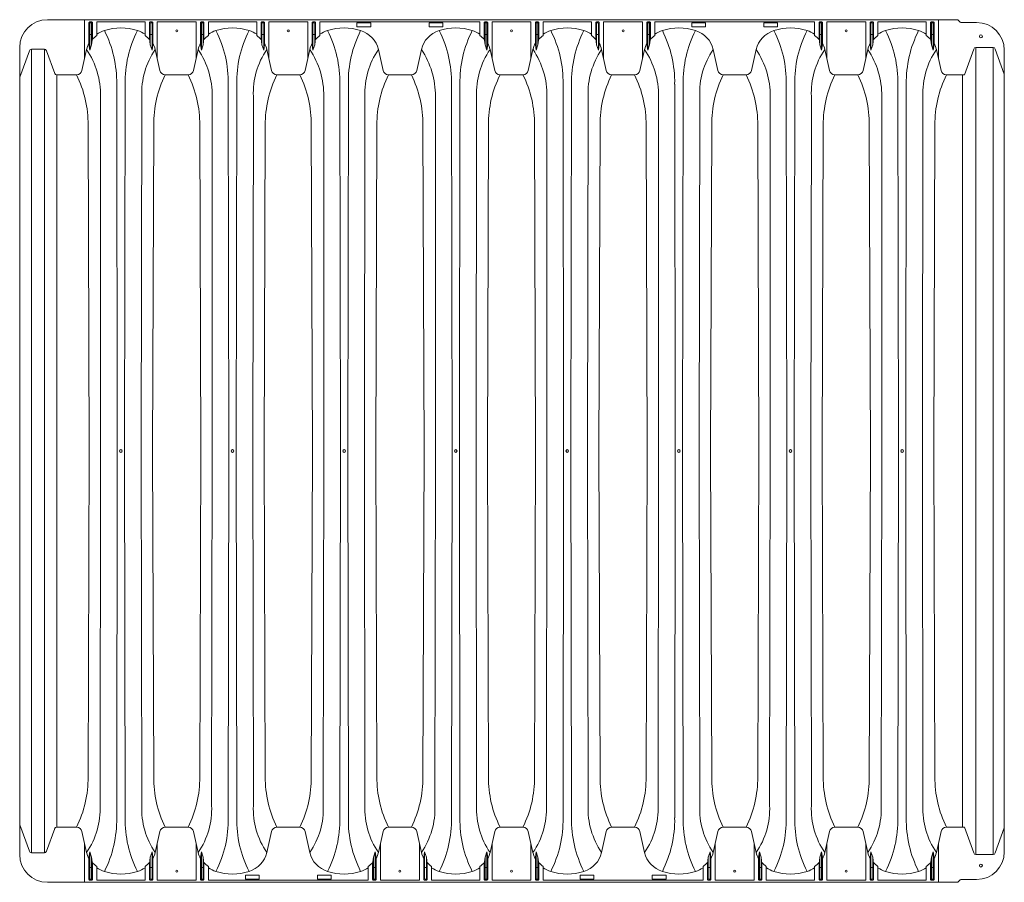
# Model space of a CAD drawing. Units: inches. Extents: x -764 to 657, y -1232 to 53.
# Drawn here: x -12 to 77, y -1151 to -1074 of the extents above; entities that cross this region are included whole.
import ezdxf

# ---------------------------------------------------------------- set-up
doc = ezdxf.new("R2010")
doc.units = ezdxf.units.IN
doc.header["$MEASUREMENT"] = 0
doc.layers.add('45in Chamber', color=7, linetype='Continuous')

msp = doc.modelspace()

# ---------------------------------------------------------------- linework, layer by layer
at = {"layer": '45in Chamber', "lineweight": 5}
for p, q in [((72.52, -1073.721), (-9.472, -1073.721)), ((-5.658, -1074.052), (-5.658, -1076.476)), ((-5.492, -1074.052), (-5.492, -1075.989)), ((0.422, -1073.926), (3.934, -1073.926)), ((4.398, -1074.052), (4.398, -1076.476)), ((4.564, -1074.052), (4.564, -1075.989)), ((10.478, -1073.926), (13.99, -1073.926)), ((14.455, -1074.052), (14.455, -1076.476)), ((14.62, -1074.052), (14.62, -1075.989)), ((30.591, -1073.926), (34.103, -1073.926)), ((34.567, -1074.052), (34.567, -1076.476)), ((34.733, -1074.052), (34.733, -1075.989)), ((40.647, -1073.926), (44.159, -1073.926)), ((44.623, -1074.052), (44.623, -1076.476)), ((44.789, -1074.052), (44.789, -1075.989)), ((59.665, -1073.926), (45.253, -1073.926)), ((65.366, -1073.926), (69.721, -1073.926)), ((-5.73, -1075.985), (-5.658, -1076.476)), ((-5.658, -1076.476), (-5.492, -1075.989)), ((-5.492, -1075.989), (-5.42, -1075.385)), ((-0.208, -1075.989), (-0.28, -1075.385)), ((-0.042, -1076.476), (-0.208, -1075.989)), ((0.03, -1075.985), (-0.042, -1076.476)), ((4.326, -1075.985), (4.398, -1076.476)), ((4.398, -1076.476), (4.564, -1075.989)), ((4.564, -1075.989), (4.636, -1075.385)), ((9.848, -1075.989), (9.776, -1075.385)), ((10.014, -1076.476), (9.848, -1075.989)), ((10.086, -1075.985), (10.014, -1076.476)), ((14.382, -1075.985), (14.455, -1076.476)), ((14.455, -1076.476), (14.62, -1075.989)), ((14.62, -1075.989), (14.692, -1075.385)), ((29.961, -1075.989), (29.889, -1075.385)), ((30.126, -1076.476), (29.961, -1075.989)), ((30.199, -1075.985), (30.126, -1076.476)), ((34.495, -1075.985), (34.567, -1076.476)), ((34.567, -1076.476), (34.733, -1075.989)), ((34.733, -1075.989), (34.805, -1075.385)), ((40.017, -1075.989), (39.945, -1075.385)), ((40.183, -1076.476), (40.017, -1075.989)), ((40.255, -1075.985), (40.183, -1076.476)), ((44.551, -1075.985), (44.623, -1076.476)), ((44.623, -1076.476), (44.789, -1075.989)), ((44.789, -1075.989), (44.861, -1075.385)), ((60.13, -1075.989), (60.057, -1075.385)), ((60.295, -1076.476), (60.13, -1075.989)), ((60.367, -1075.985), (60.295, -1076.476)), ((64.664, -1075.985), (64.736, -1076.476)), ((64.736, -1076.476), (64.901, -1075.989)), ((64.901, -1075.989), (64.974, -1075.385)), ((70.186, -1075.989), (70.114, -1075.385)), ((70.351, -1076.476), (70.186, -1075.989)), ((70.424, -1075.985), (70.351, -1076.476)), ((74.193, -1076.23), (75.745, -1076.23)), ((74.193, -1076.23), (74.193, -1148.973)), ((75.745, -1148.973), (75.745, -1076.23)), ((-11.972, -1078.902), (-11.103, -1076.52)), ((-10.915, -1076.384), (-9.751, -1076.384)), ((-10.915, -1148.818), (-10.915, -1076.384)), ((-9.751, -1076.384), (-9.751, -1148.818)), ((-8.82, -1078.559), (-9.564, -1076.52)), ((-5.942, -1076.415), (-6.365, -1078.29)), ((0.241, -1076.415), (0.664, -1078.29)), ((4.115, -1076.415), (3.691, -1078.29)), ((10.298, -1076.415), (10.721, -1078.29)), ((14.171, -1076.415), (13.748, -1078.29)), ((20.354, -1076.415), (20.777, -1078.29)), ((24.227, -1076.415), (23.804, -1078.29)), ((30.41, -1076.415), (30.833, -1078.29)), ((34.283, -1076.415), (33.86, -1078.29)), ((40.466, -1076.415), (40.889, -1078.29)), ((44.34, -1076.415), (43.916, -1078.29)), ((50.523, -1076.415), (50.946, -1078.29)), ((54.396, -1076.415), (53.973, -1078.29)), ((60.579, -1076.415), (61.002, -1078.29)), ((64.452, -1076.415), (64.029, -1078.29)), ((70.635, -1076.415), (71.058, -1078.29)), ((73.157, -1078.689), (74.005, -1076.365)), ((75.932, -1076.365), (76.755, -1078.618)), ((76.755, -1148.731), (76.755, -1076.471)), ((-6.846, -1078.689), (-8.632, -1078.689)), ((-8.632, -1146.513), (-8.632, -1078.689)), ((1.148, -1078.689), (3.21, -1078.689)), ((11.204, -1078.689), (13.266, -1078.689)), ((21.26, -1078.689), (23.321, -1078.689)), ((31.316, -1078.689), (33.379, -1078.689)), ((41.373, -1078.689), (43.435, -1078.689)), ((53.49, -1078.689), (51.427, -1078.689)), ((61.485, -1078.689), (63.546, -1078.689)), ((71.541, -1078.689), (73.157, -1078.689)), ((72.997, -1078.689), (72.997, -1146.514)), ((-3.232, -1079.529), (-3.182, -1112.601)), ((-2.518, -1112.601), (-2.469, -1079.529)), ((6.825, -1079.529), (6.874, -1112.601)), ((7.538, -1112.601), (7.588, -1079.529)), ((16.881, -1079.529), (16.93, -1112.601)), ((17.595, -1112.601), (17.644, -1079.529)), ((26.937, -1079.529), (26.986, -1112.601)), ((27.651, -1112.601), (27.7, -1079.529)), ((36.993, -1079.529), (37.043, -1112.601)), ((37.707, -1112.601), (37.756, -1079.529)), ((47.05, -1079.529), (47.099, -1112.601)), ((47.763, -1112.601), (47.813, -1079.529)), ((57.106, -1079.529), (57.155, -1112.601)), ((57.82, -1112.601), (57.869, -1079.529)), ((67.162, -1079.529), (67.211, -1112.601)), ((67.876, -1112.601), (67.925, -1079.529)), ((-4.682, -1112.601), (-4.682, -1080.635)), ((-0.969, -1080.635), (-1.018, -1112.601)), ((5.374, -1112.601), (5.374, -1080.635)), ((9.087, -1080.635), (9.038, -1112.601)), ((15.43, -1112.601), (15.43, -1080.635)), ((19.143, -1080.635), (19.094, -1112.601)), ((25.487, -1112.601), (25.487, -1080.635)), ((29.199, -1080.635), (29.151, -1112.601)), ((35.543, -1112.601), (35.543, -1080.635)), ((39.256, -1080.635), (39.207, -1112.601)), ((45.599, -1112.601), (45.599, -1080.635)), ((49.312, -1080.635), (49.263, -1112.601)), ((55.655, -1112.601), (55.655, -1080.635)), ((59.368, -1080.635), (59.319, -1112.601)), ((65.712, -1112.601), (65.712, -1080.635)), ((69.425, -1080.635), (69.376, -1112.601)), ((-5.805, -1083.228), (-5.706, -1112.601)), ((0.005, -1112.601), (0.105, -1083.228)), ((4.251, -1083.228), (4.351, -1112.601)), ((10.061, -1112.601), (10.161, -1083.228)), ((14.307, -1083.228), (14.407, -1112.601)), ((20.118, -1112.601), (20.217, -1083.228)), ((24.364, -1083.228), (24.463, -1112.601)), ((30.174, -1112.601), (30.273, -1083.228)), ((34.42, -1083.228), (34.519, -1112.601)), ((40.23, -1112.601), (40.33, -1083.228)), ((44.476, -1083.228), (44.576, -1112.601)), ((50.286, -1112.601), (50.386, -1083.228)), ((54.532, -1083.228), (54.632, -1112.601)), ((60.343, -1112.601), (60.442, -1083.228)), ((64.589, -1083.228), (64.688, -1112.601)), ((70.399, -1112.601), (70.498, -1083.228)), ((-5.805, -1141.974), (-5.706, -1112.601)), ((-4.731, -1144.568), (-4.682, -1112.601)), ((-3.182, -1112.601), (-3.232, -1145.674)), ((-2.469, -1145.674), (-2.518, -1112.601)), ((-1.018, -1112.601), (-0.969, -1144.568)), ((0.105, -1141.974), (0.005, -1112.601)), ((4.251, -1141.974), (4.351, -1112.601)), ((5.325, -1144.568), (5.374, -1112.601)), ((6.874, -1112.601), (6.825, -1145.674)), ((7.588, -1145.674), (7.538, -1112.601)), ((9.038, -1112.601), (9.087, -1144.568)), ((10.161, -1141.974), (10.061, -1112.601)), ((14.307, -1141.974), (14.407, -1112.601)), ((15.381, -1144.568), (15.43, -1112.601)), ((16.93, -1112.601), (16.881, -1145.674)), ((17.644, -1145.674), (17.595, -1112.601)), ((19.094, -1112.601), (19.143, -1144.568)), ((20.217, -1141.974), (20.118, -1112.601)), ((24.364, -1141.974), (24.463, -1112.601)), ((25.438, -1144.568), (25.487, -1112.601)), ((26.986, -1112.601), (26.937, -1145.674)), ((27.7, -1145.674), (27.651, -1112.601)), ((29.151, -1112.601), (29.199, -1144.568)), ((30.273, -1141.974), (30.174, -1112.601)), ((34.42, -1141.974), (34.519, -1112.601)), ((35.494, -1144.568), (35.543, -1112.601)), ((37.043, -1112.601), (36.993, -1145.674)), ((37.756, -1145.674), (37.707, -1112.601)), ((39.207, -1112.601), (39.256, -1144.568)), ((40.33, -1141.974), (40.23, -1112.601)), ((44.476, -1141.974), (44.576, -1112.601)), ((45.55, -1144.568), (45.599, -1112.601)), ((47.099, -1112.601), (47.05, -1145.674)), ((47.813, -1145.674), (47.763, -1112.601)), ((49.263, -1112.601), (49.312, -1144.568)), ((50.386, -1141.974), (50.286, -1112.601)), ((54.532, -1141.974), (54.632, -1112.601)), ((55.606, -1144.568), (55.655, -1112.601)), ((57.155, -1112.601), (57.106, -1145.674)), ((57.869, -1145.674), (57.82, -1112.601)), ((59.319, -1112.601), (59.368, -1144.568)), ((60.442, -1141.974), (60.343, -1112.601)), ((64.589, -1141.974), (64.688, -1112.601)), ((65.663, -1144.568), (65.712, -1112.601)), ((67.211, -1112.601), (67.162, -1145.674)), ((67.925, -1145.674), (67.876, -1112.601)), ((69.376, -1112.601), (69.425, -1144.568)), ((70.498, -1141.974), (70.399, -1112.601)), ((-11.972, -1146.301), (-11.103, -1148.683)), ((-9.564, -1148.683), (-8.82, -1146.644)), ((-8.632, -1146.513), (-6.848, -1146.514)), ((-5.942, -1148.788), (-6.365, -1146.913)), ((0.241, -1148.788), (0.664, -1146.913)), ((1.148, -1146.514), (3.208, -1146.514)), ((4.115, -1148.788), (3.691, -1146.913)), ((10.298, -1148.788), (10.721, -1146.913)), ((11.204, -1146.514), (13.265, -1146.514)), ((14.171, -1148.788), (13.748, -1146.913)), ((20.354, -1148.788), (20.777, -1146.913)), ((21.26, -1146.514), (23.321, -1146.514)), ((24.227, -1148.788), (23.804, -1146.913)), ((30.41, -1148.788), (30.833, -1146.913)), ((31.316, -1146.514), (33.377, -1146.514)), ((34.283, -1148.788), (33.86, -1146.913)), ((40.466, -1148.788), (40.889, -1146.913)), ((43.433, -1146.514), (41.373, -1146.514)), ((44.34, -1148.788), (43.916, -1146.913)), ((50.523, -1148.788), (50.946, -1146.913)), ((51.429, -1146.514), (53.49, -1146.514)), ((54.396, -1148.788), (53.973, -1146.913)), ((60.579, -1148.788), (61.002, -1146.913)), ((61.485, -1146.514), (63.546, -1146.514)), ((64.452, -1148.788), (64.029, -1146.913)), ((70.635, -1148.788), (71.058, -1146.913)), ((71.541, -1146.514), (73.157, -1146.514)), ((73.157, -1146.514), (74.005, -1148.838)), ((75.932, -1148.838), (76.755, -1146.585)), ((-10.915, -1148.818), (-9.751, -1148.818)), ((-5.73, -1149.218), (-5.658, -1148.727)), ((-5.658, -1148.727), (-5.492, -1149.214)), ((-5.658, -1151.151), (-5.658, -1148.727)), ((-0.042, -1148.727), (-0.208, -1149.214)), ((0.03, -1149.218), (-0.042, -1148.727)), ((4.326, -1149.218), (4.398, -1148.727)), ((4.398, -1148.727), (4.564, -1149.214)), ((20.07, -1148.727), (19.905, -1149.214)), ((20.142, -1149.218), (20.07, -1148.727)), ((24.439, -1149.218), (24.511, -1148.727)), ((24.511, -1148.727), (24.676, -1149.214)), ((30.126, -1148.727), (29.961, -1149.214)), ((30.199, -1149.218), (30.126, -1148.727)), ((34.495, -1149.218), (34.567, -1148.727)), ((34.567, -1148.727), (34.733, -1149.214)), ((50.239, -1148.727), (50.073, -1149.214)), ((50.311, -1149.218), (50.239, -1148.727)), ((54.607, -1149.218), (54.68, -1148.727)), ((54.68, -1148.727), (54.845, -1149.214)), ((60.295, -1148.727), (60.13, -1149.214)), ((60.367, -1149.218), (60.295, -1148.727)), ((64.664, -1149.218), (64.736, -1148.727)), ((64.736, -1148.727), (64.901, -1149.214)), ((70.351, -1148.727), (70.186, -1149.214)), ((70.424, -1149.218), (70.351, -1148.727)), ((74.193, -1148.973), (75.745, -1148.973)), ((-5.492, -1149.214), (-5.42, -1149.818)), ((-5.492, -1151.151), (-5.492, -1149.214)), ((-0.208, -1149.214), (-0.28, -1149.818)), ((4.564, -1149.214), (4.636, -1149.818)), ((19.905, -1149.214), (19.832, -1149.818)), ((24.676, -1149.214), (24.749, -1149.818)), ((29.961, -1149.214), (29.889, -1149.818)), ((34.733, -1149.214), (34.805, -1149.818)), ((50.073, -1149.214), (50.001, -1149.818)), ((54.845, -1149.214), (54.917, -1149.818)), ((60.13, -1149.214), (60.057, -1149.818)), ((64.901, -1149.214), (64.974, -1149.818)), ((70.186, -1149.214), (70.114, -1149.818)), ((55.31, -1151.277), (59.665, -1151.277)), ((65.366, -1151.277), (69.721, -1151.277))]:
    msp.add_line(p, q, dxfattribs=at)
at = {"layer": '45in Chamber', "linetype": 'Continuous', "lineweight": 5}
for p, q in [((-6.122, -1077.216), (-6.122, -1073.721)), ((-5.73, -1075.985), (-5.73, -1073.98)), ((-5.68, -1073.93), (-5.47, -1073.93)), ((-5.542, -1074.002), (-5.608, -1074.002)), ((-5.42, -1073.98), (-5.42, -1075.385)), ((-5.028, -1073.926), (-5.028, -1075.137)), ((-0.672, -1073.926), (-5.028, -1073.926)), ((-0.672, -1075.137), (-0.672, -1073.926)), ((-0.28, -1075.385), (-0.28, -1073.98)), ((-0.23, -1073.93), (-0.02, -1073.93)), ((-0.208, -1074.052), (-0.208, -1075.989)), ((-0.092, -1074.002), (-0.158, -1074.002)), ((-0.042, -1076.476), (-0.042, -1074.052)), ((0.03, -1073.98), (0.03, -1075.985)), ((0.422, -1077.216), (0.422, -1073.926)), ((3.934, -1077.216), (3.934, -1073.926)), ((4.326, -1075.985), (4.326, -1073.98)), ((4.376, -1073.93), (4.586, -1073.93)), ((4.514, -1074.002), (4.448, -1074.002)), ((4.636, -1073.98), (4.636, -1075.385)), ((5.028, -1073.926), (5.028, -1075.137)), ((9.384, -1073.926), (5.028, -1073.926)), ((9.384, -1075.137), (9.384, -1073.926)), ((9.776, -1075.385), (9.776, -1073.98)), ((9.826, -1073.93), (10.036, -1073.93)), ((9.848, -1074.052), (9.848, -1075.989)), ((9.964, -1074.002), (9.898, -1074.002)), ((10.014, -1076.476), (10.014, -1074.052)), ((10.086, -1073.98), (10.086, -1075.985)), ((10.478, -1077.216), (10.478, -1073.926)), ((13.99, -1077.216), (13.99, -1073.926)), ((14.382, -1075.985), (14.382, -1073.98)), ((14.432, -1073.93), (14.642, -1073.93)), ((14.57, -1074.002), (14.505, -1074.002)), ((14.692, -1073.98), (14.692, -1075.385)), ((15.085, -1073.926), (15.085, -1075.137)), ((29.496, -1073.926), (15.085, -1073.926)), ((18.419, -1074.344), (18.419, -1074.039)), ((18.451, -1074.008), (19.63, -1074.008)), ((19.63, -1074.375), (18.451, -1074.375)), ((19.662, -1074.039), (19.662, -1074.344)), ((24.919, -1074.344), (24.919, -1074.039)), ((24.951, -1074.008), (26.13, -1074.008)), ((26.13, -1074.375), (24.951, -1074.375)), ((26.162, -1074.039), (26.162, -1074.344)), ((29.496, -1075.137), (29.496, -1073.926)), ((29.889, -1075.385), (29.889, -1073.98)), ((29.938, -1073.93), (30.149, -1073.93)), ((29.961, -1074.052), (29.961, -1075.989)), ((30.076, -1074.002), (30.011, -1074.002)), ((30.126, -1076.476), (30.126, -1074.052)), ((30.199, -1073.98), (30.199, -1075.985)), ((30.591, -1077.216), (30.591, -1073.926)), ((34.103, -1077.216), (34.103, -1073.926)), ((34.495, -1075.985), (34.495, -1073.98)), ((34.545, -1073.93), (34.755, -1073.93)), ((34.683, -1074.002), (34.617, -1074.002)), ((34.805, -1073.98), (34.805, -1075.385)), ((35.197, -1073.926), (35.197, -1075.137)), ((39.553, -1073.926), (35.197, -1073.926)), ((39.553, -1075.137), (39.553, -1073.926)), ((39.945, -1075.385), (39.945, -1073.98)), ((39.995, -1073.93), (40.205, -1073.93)), ((40.017, -1074.052), (40.017, -1075.989)), ((40.133, -1074.002), (40.067, -1074.002)), ((40.183, -1076.476), (40.183, -1074.052)), ((40.255, -1073.98), (40.255, -1075.985)), ((40.647, -1077.216), (40.647, -1073.926)), ((44.159, -1077.216), (44.159, -1073.926)), ((44.551, -1075.985), (44.551, -1073.98)), ((44.601, -1073.93), (44.811, -1073.93)), ((44.739, -1074.002), (44.673, -1074.002)), ((44.861, -1073.98), (44.861, -1075.385)), ((45.253, -1073.926), (45.253, -1075.137)), ((48.588, -1074.344), (48.588, -1074.039)), ((48.619, -1074.008), (49.799, -1074.008)), ((49.799, -1074.375), (48.619, -1074.375)), ((49.83, -1074.039), (49.83, -1074.344)), ((55.088, -1074.344), (55.088, -1074.039)), ((55.119, -1074.008), (56.299, -1074.008)), ((56.299, -1074.375), (55.119, -1074.375)), ((56.33, -1074.039), (56.33, -1074.344)), ((59.665, -1075.137), (59.665, -1073.926)), ((60.057, -1075.385), (60.057, -1073.98)), ((60.107, -1073.93), (60.317, -1073.93)), ((60.13, -1074.052), (60.13, -1075.989)), ((60.245, -1074.002), (60.18, -1074.002)), ((60.295, -1076.476), (60.295, -1074.052)), ((60.367, -1073.98), (60.367, -1075.985)), ((64.271, -1073.926), (60.76, -1073.926)), ((60.76, -1077.216), (60.76, -1073.926)), ((64.271, -1073.926), (64.271, -1077.216)), ((64.664, -1073.98), (64.664, -1075.985)), ((64.924, -1073.93), (64.713, -1073.93)), ((64.736, -1076.476), (64.736, -1074.052)), ((64.786, -1074.002), (64.851, -1074.002)), ((64.901, -1074.052), (64.901, -1075.989)), ((64.974, -1073.98), (64.974, -1075.385)), ((65.366, -1075.137), (65.366, -1073.926)), ((69.721, -1075.137), (69.721, -1073.926)), ((70.114, -1075.385), (70.114, -1073.98)), ((70.163, -1073.93), (70.374, -1073.93)), ((70.186, -1074.052), (70.186, -1075.989)), ((70.301, -1074.002), (70.236, -1074.002)), ((70.351, -1076.476), (70.351, -1074.052)), ((70.424, -1073.98), (70.424, -1075.985)), ((70.816, -1077.216), (70.816, -1073.721)), ((72.608, -1073.758), (72.785, -1073.935)), ((74.255, -1073.971), (72.874, -1073.971)), ((-5.608, -1075.068), (-5.542, -1075.068)), ((-0.158, -1075.068), (-0.092, -1075.068)), ((4.448, -1075.068), (4.514, -1075.068)), ((9.898, -1075.068), (9.964, -1075.068)), ((14.505, -1075.068), (14.57, -1075.068)), ((30.011, -1075.068), (30.076, -1075.068)), ((34.617, -1075.068), (34.683, -1075.068)), ((40.067, -1075.068), (40.133, -1075.068)), ((44.673, -1075.068), (44.739, -1075.068)), ((60.18, -1075.068), (60.245, -1075.068)), ((64.851, -1075.068), (64.786, -1075.068)), ((70.236, -1075.068), (70.301, -1075.068)), ((-11.972, -1148.981), (-11.972, -1076.221)), ((-6.122, -1147.987), (-6.122, -1151.481)), ((0.422, -1147.987), (0.422, -1151.277)), ((3.934, -1151.277), (3.934, -1147.987)), ((20.535, -1147.987), (20.535, -1151.277)), ((24.046, -1151.277), (24.046, -1147.987)), ((30.591, -1147.987), (30.591, -1151.277)), ((34.103, -1151.277), (34.103, -1147.987)), ((50.703, -1147.987), (50.703, -1151.277)), ((54.215, -1151.277), (54.215, -1147.987)), ((60.76, -1147.987), (60.76, -1151.277)), ((64.271, -1151.277), (64.271, -1147.987)), ((70.816, -1147.987), (70.816, -1151.481)), ((-0.042, -1148.727), (-0.042, -1151.151)), ((4.398, -1148.727), (4.398, -1151.151)), ((20.07, -1148.727), (20.07, -1151.151)), ((24.511, -1148.727), (24.511, -1151.151)), ((30.126, -1148.727), (30.126, -1151.151)), ((34.567, -1148.727), (34.567, -1151.151)), ((50.239, -1148.727), (50.239, -1151.151)), ((54.68, -1148.727), (54.68, -1151.151)), ((60.295, -1148.727), (60.295, -1151.151)), ((64.736, -1148.727), (64.736, -1151.151)), ((70.351, -1148.727), (70.351, -1151.151)), ((-5.73, -1149.218), (-5.73, -1151.223)), ((-5.42, -1151.223), (-5.42, -1149.818)), ((-0.28, -1149.818), (-0.28, -1151.223)), ((-0.208, -1151.151), (-0.208, -1149.214)), ((0.03, -1151.223), (0.03, -1149.218)), ((4.326, -1151.223), (4.326, -1149.218)), ((4.564, -1151.151), (4.564, -1149.214)), ((4.636, -1151.223), (4.636, -1149.818)), ((19.832, -1149.818), (19.832, -1151.223)), ((19.905, -1151.151), (19.905, -1149.214)), ((20.142, -1151.223), (20.142, -1149.218)), ((24.439, -1151.223), (24.439, -1149.218)), ((24.676, -1151.151), (24.676, -1149.214)), ((24.749, -1151.223), (24.749, -1149.818)), ((29.889, -1149.818), (29.889, -1151.223)), ((29.961, -1151.151), (29.961, -1149.214)), ((30.199, -1151.223), (30.199, -1149.218)), ((34.495, -1151.223), (34.495, -1149.218)), ((34.733, -1151.151), (34.733, -1149.214)), ((34.805, -1151.223), (34.805, -1149.818)), ((50.001, -1149.818), (50.001, -1151.223)), ((50.073, -1151.151), (50.073, -1149.214)), ((50.311, -1151.223), (50.311, -1149.218)), ((54.607, -1151.223), (54.607, -1149.218)), ((54.845, -1151.151), (54.845, -1149.214)), ((54.917, -1151.223), (54.917, -1149.818)), ((60.057, -1149.818), (60.057, -1151.223)), ((60.13, -1151.151), (60.13, -1149.214)), ((60.367, -1151.223), (60.367, -1149.218)), ((64.664, -1151.223), (64.664, -1149.218)), ((64.901, -1151.151), (64.901, -1149.214)), ((64.974, -1151.223), (64.974, -1149.818)), ((70.114, -1149.818), (70.114, -1151.223)), ((70.186, -1151.151), (70.186, -1149.214)), ((70.424, -1151.223), (70.424, -1149.218)), ((-5.608, -1150.135), (-5.542, -1150.135)), ((-5.028, -1151.277), (-5.028, -1150.066)), ((-0.672, -1150.066), (-0.672, -1151.277)), ((-0.158, -1150.135), (-0.092, -1150.135)), ((4.514, -1150.135), (4.448, -1150.135)), ((5.028, -1150.066), (5.028, -1151.277)), ((19.44, -1150.066), (19.44, -1151.277)), ((19.955, -1150.135), (20.02, -1150.135)), ((24.626, -1150.135), (24.561, -1150.135)), ((25.141, -1150.066), (25.141, -1151.277)), ((29.496, -1150.066), (29.496, -1151.277)), ((30.011, -1150.135), (30.076, -1150.135)), ((34.683, -1150.135), (34.617, -1150.135)), ((35.197, -1150.066), (35.197, -1151.277)), ((49.609, -1150.066), (49.609, -1151.277)), ((50.123, -1150.135), (50.189, -1150.135)), ((54.795, -1150.135), (54.73, -1150.135)), ((55.31, -1150.066), (55.31, -1151.277)), ((59.665, -1150.066), (59.665, -1151.277)), ((60.18, -1150.135), (60.245, -1150.135)), ((64.851, -1150.135), (64.786, -1150.135)), ((65.366, -1150.066), (65.366, -1151.277)), ((69.721, -1150.066), (69.721, -1151.277)), ((70.236, -1150.135), (70.301, -1150.135)), ((-9.472, -1151.481), (72.52, -1151.481)), ((-5.68, -1151.273), (-5.47, -1151.273)), ((-5.542, -1151.201), (-5.608, -1151.201)), ((-0.672, -1151.277), (-5.028, -1151.277)), ((-0.23, -1151.273), (-0.02, -1151.273)), ((-0.092, -1151.201), (-0.158, -1151.201)), ((3.934, -1151.277), (0.422, -1151.277)), ((4.586, -1151.273), (4.376, -1151.273)), ((4.448, -1151.201), (4.514, -1151.201)), ((19.44, -1151.277), (5.028, -1151.277)), ((8.363, -1151.164), (8.363, -1150.859)), ((8.394, -1150.828), (9.574, -1150.828)), ((9.574, -1151.195), (8.394, -1151.195)), ((9.605, -1150.859), (9.605, -1151.164)), ((14.863, -1151.164), (14.863, -1150.859)), ((14.894, -1150.828), (16.074, -1150.828)), ((16.074, -1151.195), (14.894, -1151.195)), ((16.105, -1150.859), (16.105, -1151.164)), ((19.882, -1151.273), (20.092, -1151.273)), ((20.02, -1151.201), (19.955, -1151.201)), ((24.046, -1151.277), (20.535, -1151.277)), ((24.699, -1151.273), (24.488, -1151.273)), ((24.561, -1151.201), (24.626, -1151.201)), ((29.496, -1151.277), (25.141, -1151.277)), ((29.938, -1151.273), (30.149, -1151.273)), ((30.076, -1151.201), (30.011, -1151.201)), ((34.103, -1151.277), (30.591, -1151.277)), ((34.755, -1151.273), (34.545, -1151.273)), ((34.617, -1151.201), (34.683, -1151.201)), ((49.609, -1151.277), (35.197, -1151.277)), ((38.532, -1151.164), (38.532, -1150.859)), ((38.563, -1150.828), (39.743, -1150.828)), ((39.743, -1151.195), (38.563, -1151.195)), ((39.774, -1150.859), (39.774, -1151.164)), ((45.032, -1151.164), (45.032, -1150.859)), ((45.063, -1150.828), (46.243, -1150.828)), ((46.243, -1151.195), (45.063, -1151.195)), ((46.274, -1150.859), (46.274, -1151.164)), ((50.051, -1151.273), (50.261, -1151.273)), ((50.189, -1151.201), (50.123, -1151.201)), ((54.215, -1151.277), (50.703, -1151.277)), ((54.867, -1151.273), (54.657, -1151.273)), ((54.73, -1151.201), (54.795, -1151.201)), ((60.107, -1151.273), (60.317, -1151.273)), ((60.245, -1151.201), (60.18, -1151.201)), ((64.271, -1151.277), (60.76, -1151.277)), ((64.924, -1151.273), (64.713, -1151.273)), ((64.786, -1151.201), (64.851, -1151.201)), ((70.163, -1151.273), (70.374, -1151.273)), ((70.301, -1151.201), (70.236, -1151.201)), ((72.608, -1151.445), (72.785, -1151.268)), ((74.255, -1151.231), (72.874, -1151.231))]:
    msp.add_line(p, q, dxfattribs=at)
for centre, radius in [((2.178, -1074.721), 0.0899), ((12.234, -1074.721), 0.0899), ((32.347, -1074.721), 0.0899), ((42.403, -1074.721), 0.0899), ((62.515, -1074.721), 0.0899), ((74.65, -1075.226), 0.133), ((74.65, -1149.976), 0.133), ((2.178, -1150.481), 0.0899), ((22.29, -1150.481), 0.0899), ((32.347, -1150.481), 0.0899), ((52.459, -1150.481), 0.0899), ((62.515, -1150.481), 0.0899)]:
    msp.add_circle(centre, radius, dxfattribs=at)
at = {"layer": '45in Chamber', "lineweight": 5}
for centre in [(-2.85, -1112.601), (7.206, -1112.601), (17.262, -1112.601), (27.319, -1112.601), (37.375, -1112.601), (47.431, -1112.601), (57.487, -1112.601), (67.544, -1112.601)]:
    msp.add_circle(centre, 0.121, dxfattribs=at)
at = {"layer": '45in Chamber', "linetype": 'Continuous', "lineweight": 5}
for centre, radius, start, end in [((-9.472, -1076.221), 2.5, 90, 180), ((-5.608, -1074.052), 0.05, 90.08027, 179.91973), ((-5.543, -1074.052), 0.05, 0.0806, 89.9194), ((-0.158, -1074.052), 0.05, 90.0806, 179.9194), ((-0.093, -1074.052), 0.05, 0.08027, 89.91973), ((4.448, -1074.052), 0.05, 90.08027, 179.91973), ((4.514, -1074.052), 0.05, 0.0806, 89.9194), ((9.898, -1074.052), 0.05, 90.0806, 179.9194), ((9.964, -1074.052), 0.05, 0.08027, 89.91973), ((14.505, -1074.052), 0.05, 90.08027, 179.91973), ((14.57, -1074.052), 0.05, 0.0806, 89.9194), ((30.011, -1074.052), 0.05, 90.0806, 179.9194), ((30.076, -1074.052), 0.05, 0.08027, 89.91973), ((34.617, -1074.052), 0.05, 90.08027, 179.91973), ((34.682, -1074.052), 0.05, 0.0806, 89.9194), ((40.067, -1074.052), 0.05, 90.0806, 179.9194), ((40.132, -1074.052), 0.05, 0.08027, 89.91973), ((44.673, -1074.052), 0.05, 90.08027, 179.91973), ((44.739, -1074.052), 0.05, 0.0806, 89.9194), ((60.18, -1074.052), 0.05, 90.0806, 179.9194), ((60.245, -1074.052), 0.05, 0.08027, 89.91973), ((64.786, -1074.052), 0.05, 90.08027, 179.91973), ((64.851, -1074.052), 0.05, 0.0806, 89.9194), ((70.236, -1074.052), 0.05, 90.0806, 179.9194), ((70.301, -1074.052), 0.05, 0.08027, 89.91973), ((72.52, -1073.846), 0.125, 45, 90), ((72.874, -1073.846), 0.125, 225, 270), ((74.255, -1076.471), 2.5, 0.00015, 89.99988), ((-5.608, -1075.018), 0.05, 180.08027, 269.91973), ((-5.543, -1075.018), 0.05, 270.0806, 359.9194), ((-0.158, -1075.018), 0.05, 180.0806, 269.9194), ((-0.093, -1075.018), 0.05, 270.08027, 359.91973), ((4.448, -1075.018), 0.05, 180.08027, 269.91973), ((4.514, -1075.018), 0.05, 270.0806, 359.9194), ((9.898, -1075.018), 0.05, 180.0806, 269.9194), ((9.964, -1075.018), 0.05, 270.08027, 359.91973), ((14.505, -1075.018), 0.05, 180.08027, 269.91973), ((14.57, -1075.018), 0.05, 270.0806, 359.9194), ((30.011, -1075.018), 0.05, 180.0806, 269.9194), ((30.076, -1075.018), 0.05, 270.08027, 359.91973), ((34.617, -1075.018), 0.05, 180.08027, 269.91973), ((34.682, -1075.018), 0.05, 270.0806, 359.9194), ((40.067, -1075.018), 0.05, 180.0806, 269.9194), ((40.132, -1075.018), 0.05, 270.08027, 359.91973), ((44.673, -1075.018), 0.05, 180.08027, 269.91973), ((44.739, -1075.018), 0.05, 270.0806, 359.9194), ((60.18, -1075.018), 0.05, 180.0806, 269.9194), ((60.245, -1075.018), 0.05, 270.08027, 359.91973), ((64.786, -1075.018), 0.05, 180.08027, 269.91973), ((64.851, -1075.018), 0.05, 270.0806, 359.9194), ((70.236, -1075.018), 0.05, 180.0806, 269.9194), ((70.301, -1075.018), 0.05, 270.08027, 359.91973), ((-9.472, -1148.981), 2.5, 180, 270), ((74.255, -1148.731), 2.5, 270.00005, 360), ((-5.608, -1150.185), 0.05, 90.08027, 179.91973), ((-5.543, -1150.185), 0.05, 0.0806, 89.9194), ((-0.158, -1150.185), 0.05, 90.0806, 179.9194), ((-0.093, -1150.185), 0.05, 0.08027, 89.91973), ((4.448, -1150.185), 0.05, 90.08027, 179.91973), ((4.514, -1150.185), 0.05, 0.0806, 89.9194), ((19.955, -1150.185), 0.05, 90.0806, 179.9194), ((20.02, -1150.185), 0.05, 0.08027, 89.91973), ((24.561, -1150.185), 0.05, 90.08027, 179.91973), ((24.626, -1150.185), 0.05, 0.0806, 89.9194), ((30.011, -1150.185), 0.05, 90.0806, 179.9194), ((30.076, -1150.185), 0.05, 0.08027, 89.91973), ((34.617, -1150.185), 0.05, 90.08027, 179.91973), ((34.682, -1150.185), 0.05, 0.0806, 89.9194), ((50.123, -1150.185), 0.05, 90.0806, 179.9194), ((50.189, -1150.185), 0.05, 0.08027, 89.91973), ((54.73, -1150.185), 0.05, 90.08027, 179.91973), ((54.795, -1150.185), 0.05, 0.0806, 89.9194), ((60.18, -1150.185), 0.05, 90.0806, 179.9194), ((60.245, -1150.185), 0.05, 0.08027, 89.91973), ((64.786, -1150.185), 0.05, 90.08027, 179.91973), ((64.851, -1150.185), 0.05, 0.0806, 89.9194), ((70.236, -1150.185), 0.05, 90.0806, 179.9194), ((70.301, -1150.185), 0.05, 0.08027, 89.91973), ((-5.608, -1151.151), 0.05, 180.08027, 269.91973), ((-5.543, -1151.151), 0.05, 270.0806, 359.9194), ((-0.158, -1151.151), 0.05, 180.0806, 269.9194), ((-0.093, -1151.151), 0.05, 270.08027, 359.91973), ((4.448, -1151.151), 0.05, 180.08027, 269.91973), ((4.514, -1151.151), 0.05, 270.0806, 359.9194), ((19.955, -1151.151), 0.05, 180.0806, 269.9194), ((20.02, -1151.151), 0.05, 270.08027, 359.91973), ((24.561, -1151.151), 0.05, 180.08027, 269.91973), ((24.626, -1151.151), 0.05, 270.0806, 359.9194), ((30.011, -1151.151), 0.05, 180.0806, 269.9194), ((30.076, -1151.151), 0.05, 270.08027, 359.91973), ((34.617, -1151.151), 0.05, 180.08027, 269.91973), ((34.682, -1151.151), 0.05, 270.0806, 359.9194), ((50.123, -1151.151), 0.05, 180.0806, 269.9194), ((50.189, -1151.151), 0.05, 270.08027, 359.91973), ((54.73, -1151.151), 0.05, 180.08027, 269.91973), ((54.795, -1151.151), 0.05, 270.0806, 359.9194), ((60.18, -1151.151), 0.05, 180.0806, 269.9194), ((60.245, -1151.151), 0.05, 270.08027, 359.91973), ((64.786, -1151.151), 0.05, 180.08027, 269.91973), ((64.851, -1151.151), 0.05, 270.0806, 359.9194), ((70.236, -1151.151), 0.05, 180.0806, 269.9194), ((70.301, -1151.151), 0.05, 270.08027, 359.91973), ((72.52, -1151.356), 0.125, 270, 315), ((72.874, -1151.356), 0.125, 90, 135)]:
    msp.add_arc(centre, radius, start, end, dxfattribs=at)
at = {"layer": '45in Chamber', "lineweight": 5}
for centre, radius, start, end in [((-5.68, -1073.98), 0.0499, 89.887, 180.113), ((-5.47, -1073.98), 0.0499, 359.887, 90.113), ((-2.85, -1079.165), 4.702, 71.54231, 108.45769), ((-0.23, -1073.98), 0.0499, 89.88698, 180.11383), ((-0.02, -1073.98), 0.0499, 359.88617, 90.11302), ((4.376, -1073.98), 0.0499, 89.887, 180.113), ((4.586, -1073.98), 0.0499, 359.887, 90.113), ((7.206, -1079.165), 4.702, 71.54231, 108.45769), ((9.826, -1073.98), 0.0499, 89.88698, 180.11383), ((10.036, -1073.98), 0.0499, 359.88617, 90.11302), ((14.432, -1073.98), 0.0499, 89.887, 180.113), ((14.643, -1073.98), 0.0499, 359.887, 90.113), ((17.262, -1079.165), 4.702, 71.54231, 108.45769), ((18.451, -1074.039), 0.0312, 89.9937, 180.00437), ((18.451, -1074.344), 0.0312, 179.99563, 270.0063), ((19.63, -1074.039), 0.0312, 359.99563, 90.0063), ((19.63, -1074.344), 0.0312, 269.9937, 0.00437), ((24.951, -1074.039), 0.0312, 89.9937, 180.00437), ((24.951, -1074.344), 0.0312, 179.99563, 270.0063), ((27.319, -1079.165), 4.702, 71.54231, 108.45769), ((26.13, -1074.039), 0.0312, 359.99563, 90.0063), ((26.13, -1074.344), 0.0312, 269.9937, 0.00437), ((29.938, -1073.98), 0.0499, 89.88698, 180.11383), ((30.149, -1073.98), 0.0499, 359.88617, 90.11302), ((34.545, -1073.98), 0.0499, 89.887, 180.113), ((34.755, -1073.98), 0.0499, 359.887, 90.113), ((37.375, -1079.165), 4.702, 71.54231, 108.45769), ((39.995, -1073.98), 0.0499, 89.88698, 180.11383), ((40.205, -1073.98), 0.0499, 359.88617, 90.11302), ((44.601, -1073.98), 0.0499, 89.887, 180.113), ((44.811, -1073.98), 0.0499, 359.887, 90.113), ((47.431, -1079.164), 4.702, 71.54194, 108.45877), ((48.619, -1074.039), 0.0312, 89.9937, 180.00437), ((48.619, -1074.344), 0.0312, 179.99563, 270.0063), ((49.799, -1074.039), 0.0312, 359.99563, 90.0063), ((49.799, -1074.344), 0.0312, 269.9937, 0.00437), ((55.119, -1074.039), 0.0312, 89.9937, 180.00437), ((55.119, -1074.344), 0.0312, 179.99563, 270.0063), ((57.487, -1079.164), 4.702, 71.54139, 108.45861), ((56.299, -1074.039), 0.0312, 359.99563, 90.0063), ((56.299, -1074.344), 0.0312, 269.9937, 0.00437), ((60.107, -1073.98), 0.0499, 89.88698, 180.11383), ((60.318, -1073.98), 0.0499, 359.88617, 90.11302), ((64.713, -1073.98), 0.0499, 89.88698, 180.11383), ((64.924, -1073.98), 0.0499, 359.88617, 90.11302), ((67.544, -1079.164), 4.702, 71.5414, 108.4586), ((70.163, -1073.98), 0.0499, 89.88698, 180.11383), ((70.374, -1073.98), 0.0499, 359.88617, 90.11302), ((-3.444, -1077.253), 2.643, 126.81213, 138.8874), ((-3.685, -1076.924), 2.313, 106.41653, 125.48801), ((-13.593, -1079.368), 10.363, 359.10668, 26.7425), ((7.893, -1079.368), 10.363, 153.25739, 180.89335), ((-2.015, -1076.924), 2.313, 54.51201, 73.58347), ((-2.328, -1077.331), 2.749, 41.36943, 52.97373), ((6.612, -1077.253), 2.643, 126.81213, 138.8874), ((6.371, -1076.924), 2.313, 106.41653, 125.48801), ((-3.537, -1079.368), 10.363, 359.10668, 26.7425), ((17.949, -1079.368), 10.363, 153.25739, 180.89335), ((8.041, -1076.924), 2.313, 54.51201, 73.58347), ((7.728, -1077.331), 2.749, 41.36943, 52.97373), ((16.668, -1077.253), 2.643, 126.81213, 138.8874), ((16.428, -1076.924), 2.313, 106.41653, 125.48801), ((6.52, -1079.368), 10.363, 359.10668, 26.7425), ((28.005, -1079.368), 10.363, 153.25739, 180.89335), ((18.097, -1076.924), 2.313, 12.69598, 73.58347), ((26.484, -1076.924), 2.313, 106.41653, 167.30402), ((16.576, -1079.368), 10.363, 359.10668, 26.7425), ((38.061, -1079.368), 10.363, 153.25739, 180.89335), ((28.153, -1076.924), 2.313, 54.51201, 73.58347), ((27.841, -1077.331), 2.749, 41.36943, 52.97373), ((36.781, -1077.253), 2.643, 126.81213, 138.8874), ((36.54, -1076.924), 2.313, 106.41653, 125.48801), ((26.632, -1079.368), 10.363, 359.10668, 26.7425), ((48.118, -1079.368), 10.363, 153.25739, 180.89335), ((38.21, -1076.924), 2.313, 54.51201, 73.58347), ((37.897, -1077.331), 2.749, 41.36943, 52.97373), ((46.837, -1077.253), 2.643, 126.81213, 138.8874), ((46.596, -1076.924), 2.313, 106.41653, 125.48801), ((36.688, -1079.368), 10.363, 359.10668, 26.7425), ((58.174, -1079.368), 10.363, 153.25739, 180.89335), ((48.266, -1076.924), 2.313, 12.69598, 73.58347), ((56.653, -1076.924), 2.313, 106.41653, 167.30402), ((46.745, -1079.368), 10.363, 359.10668, 26.7425), ((68.23, -1079.368), 10.363, 153.25739, 180.89335), ((58.322, -1076.924), 2.313, 54.51199, 73.58359), ((58.01, -1077.331), 2.749, 41.36943, 52.97373), ((67.021, -1077.331), 2.749, 127.02627, 138.63057), ((66.709, -1076.924), 2.313, 106.41653, 125.48801), ((56.801, -1079.368), 10.363, 359.10668, 26.7425), ((78.286, -1079.368), 10.363, 153.25739, 180.89335), ((68.378, -1076.924), 2.313, 54.51199, 73.58359), ((68.066, -1077.331), 2.749, 41.36943, 52.97373), ((-3.685, -1076.924), 2.313, 152.1449, 167.30402), ((-2.015, -1076.924), 2.313, 12.69598, 27.85513), ((6.371, -1076.924), 2.313, 152.1449, 167.30402), ((8.041, -1076.924), 2.313, 12.69598, 27.85513), ((16.428, -1076.924), 2.313, 152.1449, 167.30402), ((28.153, -1076.924), 2.313, 12.69598, 27.85513), ((36.54, -1076.924), 2.313, 152.1449, 167.30402), ((38.21, -1076.924), 2.313, 12.69598, 27.85513), ((46.596, -1076.924), 2.313, 152.1449, 167.30402), ((58.322, -1076.924), 2.313, 12.69598, 27.85513), ((66.709, -1076.924), 2.313, 152.14491, 167.30402), ((68.378, -1076.924), 2.313, 12.69598, 27.85513), ((74.196, -1076.432), 0.202, 90.97306, 160.67877), ((75.743, -1076.43), 0.201, 19.03619, 89.30768), ((-10.913, -1076.585), 0.2, 90.58013, 161.06553), ((-9.754, -1076.585), 0.2, 18.93802, 89.41349), ((-12.082, -1080.546), 7.401, 359.31384, 33.92928), ((5.921, -1080.328), 6.897, 145.43364, 182.54827), ((-2.026, -1080.546), 7.401, 359.31384, 33.92928), ((15.977, -1080.328), 6.897, 145.43364, 182.54827), ((8.03, -1080.546), 7.401, 359.31384, 33.92928), ((26.033, -1080.328), 6.897, 145.43364, 182.54827), ((18.086, -1080.546), 7.401, 359.31384, 33.92928), ((36.089, -1080.328), 6.897, 145.43364, 182.54827), ((28.143, -1080.546), 7.401, 359.31384, 33.92928), ((46.146, -1080.328), 6.897, 145.43364, 182.54827), ((38.199, -1080.546), 7.401, 359.31384, 33.92928), ((56.202, -1080.328), 6.897, 145.43364, 182.54827), ((48.255, -1080.546), 7.401, 359.31384, 33.92928), ((66.258, -1080.328), 6.897, 145.43364, 182.54827), ((58.311, -1080.546), 7.401, 359.31384, 33.92928), ((76.314, -1080.328), 6.897, 145.43364, 182.54827), ((-8.635, -1078.492), 0.197, 200.02323, 270.72683), ((-6.852, -1078.192), 0.497, 270.61558, 348.66188), ((-15.874, -1083.149), 10.069, 359.54604, 26.29116), ((10.147, -1083.146), 10.043, 153.6533, 180.47144), ((1.151, -1078.192), 0.496, 191.33677, 269.57105), ((3.205, -1078.192), 0.497, 270.61558, 348.66188), ((-5.817, -1083.149), 10.069, 359.54604, 26.29116), ((20.203, -1083.146), 10.043, 153.6533, 180.47144), ((11.208, -1078.192), 0.496, 191.33677, 269.57105), ((13.261, -1078.192), 0.497, 270.61558, 348.66188), ((4.239, -1083.149), 10.069, 359.54604, 26.29116), ((30.26, -1083.146), 10.043, 153.6533, 180.47144), ((21.264, -1078.192), 0.496, 191.33677, 269.57105), ((23.317, -1078.192), 0.496, 270.42895, 348.66323), ((14.295, -1083.149), 10.069, 359.54604, 26.29116), ((40.316, -1083.146), 10.043, 153.6533, 180.47144), ((31.32, -1078.192), 0.496, 191.33677, 269.57105), ((33.373, -1078.192), 0.497, 270.61558, 348.66188), ((24.351, -1083.149), 10.069, 359.54604, 26.29116), ((50.372, -1083.146), 10.043, 153.6533, 180.47144), ((41.376, -1078.192), 0.496, 191.33677, 269.57105), ((43.43, -1078.192), 0.497, 270.61558, 348.66188), ((34.408, -1083.149), 10.069, 359.54604, 26.29116), ((60.428, -1083.146), 10.043, 153.6533, 180.47144), ((51.433, -1078.192), 0.496, 191.33677, 269.57105), ((53.486, -1078.192), 0.496, 270.42895, 348.66323), ((44.464, -1083.149), 10.069, 359.54604, 26.29116), ((70.485, -1083.146), 10.043, 153.6533, 180.47144), ((61.489, -1078.192), 0.496, 191.3365, 269.57143), ((63.542, -1078.192), 0.496, 270.42895, 348.66323), ((54.52, -1083.149), 10.069, 359.54604, 26.29116), ((80.541, -1083.146), 10.043, 153.6533, 180.47144), ((71.545, -1078.192), 0.496, 191.33677, 269.57105), ((-15.848, -1142.057), 10.043, 333.6533, 0.47144), ((10.147, -1142.057), 10.043, 179.5289, 206.34637), ((-5.791, -1142.057), 10.043, 333.6533, 0.47144), ((20.204, -1142.057), 10.043, 179.5289, 206.34637), ((4.265, -1142.057), 10.043, 333.6533, 0.47144), ((30.26, -1142.057), 10.043, 179.5289, 206.34637), ((14.321, -1142.057), 10.043, 333.6533, 0.47144), ((40.316, -1142.057), 10.043, 179.5289, 206.34637), ((24.377, -1142.057), 10.043, 333.6533, 0.47144), ((50.372, -1142.057), 10.043, 179.5289, 206.34637), ((34.434, -1142.057), 10.043, 333.6533, 0.47144), ((60.429, -1142.057), 10.043, 179.5289, 206.34637), ((44.49, -1142.057), 10.043, 333.6533, 0.47144), ((70.485, -1142.057), 10.043, 179.5289, 206.34637), ((54.546, -1142.057), 10.043, 333.6533, 0.47144), ((80.541, -1142.057), 10.043, 179.5289, 206.34637), ((-11.628, -1144.873), 6.903, 325.45169, 2.53024), ((5.927, -1144.873), 6.903, 177.46975, 214.54833), ((-1.571, -1144.873), 6.903, 325.45169, 2.53024), ((15.984, -1144.873), 6.903, 177.46975, 214.54833), ((8.485, -1144.873), 6.903, 325.45169, 2.53024), ((26.04, -1144.873), 6.903, 177.46975, 214.54833), ((18.541, -1144.873), 6.903, 325.45169, 2.53024), ((36.096, -1144.873), 6.903, 177.46975, 214.54833), ((28.597, -1144.873), 6.903, 325.45169, 2.53024), ((46.152, -1144.873), 6.903, 177.46975, 214.54833), ((38.654, -1144.873), 6.903, 325.45169, 2.53024), ((56.209, -1144.873), 6.903, 177.46975, 214.54833), ((48.71, -1144.873), 6.903, 325.45169, 2.53024), ((66.265, -1144.873), 6.903, 177.46975, 214.54833), ((58.766, -1144.873), 6.903, 325.45169, 2.53024), ((76.321, -1144.873), 6.903, 177.46975, 214.54833), ((-13.593, -1145.835), 10.363, 333.25748, 0.89331), ((7.893, -1145.835), 10.363, 179.10669, 206.74252), ((-3.537, -1145.835), 10.363, 333.25748, 0.89331), ((17.949, -1145.835), 10.363, 179.10669, 206.74252), ((6.52, -1145.835), 10.363, 333.25748, 0.89331), ((28.005, -1145.835), 10.363, 179.10669, 206.74252), ((16.576, -1145.835), 10.363, 333.25748, 0.89331), ((38.061, -1145.835), 10.363, 179.10669, 206.74252), ((26.632, -1145.835), 10.363, 333.25748, 0.89331), ((48.118, -1145.835), 10.363, 179.10669, 206.74252), ((36.688, -1145.835), 10.363, 333.25748, 0.89331), ((58.174, -1145.835), 10.363, 179.10669, 206.74252), ((46.745, -1145.835), 10.363, 333.25748, 0.89331), ((68.23, -1145.835), 10.363, 179.10669, 206.74252), ((56.801, -1145.835), 10.363, 333.25748, 0.89331), ((78.286, -1145.835), 10.363, 179.10669, 206.74252), ((-8.632, -1146.713), 0.201, 90.1843, 159.63211), ((-6.852, -1147.011), 0.496, 11.33677, 89.57105), ((1.151, -1147.011), 0.496, 90.42895, 168.66323), ((3.205, -1147.011), 0.496, 11.33677, 89.57105), ((11.208, -1147.011), 0.496, 90.42895, 168.66323), ((13.261, -1147.011), 0.496, 11.33677, 89.57105), ((21.264, -1147.011), 0.496, 90.42895, 168.66323), ((23.317, -1147.011), 0.496, 11.33677, 89.57105), ((31.32, -1147.011), 0.496, 90.42895, 168.66323), ((33.373, -1147.011), 0.496, 11.33677, 89.57105), ((41.376, -1147.011), 0.496, 90.42895, 168.66323), ((43.43, -1147.011), 0.496, 11.33677, 89.57105), ((51.433, -1147.011), 0.496, 90.42857, 168.6635), ((53.486, -1147.011), 0.496, 11.33677, 89.57105), ((61.489, -1147.011), 0.496, 90.42857, 168.6635), ((63.542, -1147.011), 0.496, 11.33677, 89.57105), ((71.545, -1147.011), 0.496, 90.42895, 168.66323), ((-10.913, -1148.618), 0.201, 199.08405, 269.27029), ((-9.754, -1148.618), 0.2, 270.58651, 341.06198), ((-3.685, -1148.279), 2.313, 192.69598, 207.8551), ((-2.015, -1148.279), 2.313, 332.14487, 347.30402), ((6.371, -1148.279), 2.313, 192.69598, 207.85509), ((8.041, -1148.279), 2.313, 286.41653, 347.30402), ((16.428, -1148.279), 2.313, 192.69598, 253.58347), ((18.097, -1148.279), 2.313, 332.14487, 347.30402), ((26.484, -1148.279), 2.313, 192.69598, 207.85509), ((26.484, -1148.279), 2.313, 192.69598, 207.85509), ((28.153, -1148.279), 2.313, 332.14487, 347.30402), ((36.54, -1148.279), 2.313, 192.69598, 207.85509), ((38.21, -1148.279), 2.313, 286.41653, 347.30402), ((46.596, -1148.279), 2.313, 192.69598, 253.58347), ((48.266, -1148.279), 2.313, 332.14487, 347.30402), ((56.653, -1148.279), 2.313, 192.69598, 207.85509), ((58.322, -1148.279), 2.313, 332.14487, 347.30402), ((66.709, -1148.279), 2.313, 192.69598, 207.85509), ((68.378, -1148.279), 2.313, 332.14487, 347.30402), ((74.196, -1148.771), 0.202, 199.32123, 269.02694), ((75.743, -1148.773), 0.201, 270.69232, 340.96381), ((-3.444, -1147.95), 2.643, 221.1126, 233.18787), ((-2.328, -1147.872), 2.749, 307.02627, 318.63057), ((6.684, -1147.872), 2.749, 221.36943, 232.97373), ((17.785, -1147.872), 2.749, 307.02627, 318.63057), ((26.796, -1147.872), 2.749, 221.36943, 232.97373), ((27.841, -1147.872), 2.749, 307.02627, 318.63057), ((36.853, -1147.872), 2.749, 221.36943, 232.97373), ((47.953, -1147.872), 2.749, 307.02627, 318.63057), ((56.965, -1147.872), 2.749, 221.36943, 232.97373), ((58.01, -1147.872), 2.749, 307.02627, 318.63057), ((67.021, -1147.872), 2.749, 221.36943, 232.97373), ((68.066, -1147.872), 2.749, 307.02627, 318.63057), ((-3.685, -1148.279), 2.313, 234.51199, 253.58347), ((-2.85, -1146.038), 4.702, 251.54231, 288.45769), ((-2.015, -1148.279), 2.313, 286.41653, 305.48799), ((6.371, -1148.279), 2.313, 234.51199, 253.58347), ((7.206, -1146.038), 4.702, 251.54231, 288.45769), ((17.262, -1146.038), 4.702, 251.54231, 288.45769), ((18.097, -1148.279), 2.313, 286.41653, 305.48799), ((26.484, -1148.279), 2.313, 234.51199, 253.58347), ((27.319, -1146.039), 4.702, 251.5414, 288.4586), ((28.153, -1148.279), 2.313, 286.41653, 305.48799), ((36.54, -1148.279), 2.313, 234.51199, 253.58347), ((37.375, -1146.039), 4.702, 251.54141, 288.45859), ((47.431, -1146.039), 4.702, 251.5414, 288.4586), ((48.266, -1148.279), 2.313, 286.41641, 305.48801), ((56.653, -1148.279), 2.313, 234.51199, 253.58347), ((57.487, -1146.039), 4.702, 251.54139, 288.45861), ((58.322, -1148.279), 2.313, 286.41641, 305.48801), ((66.709, -1148.279), 2.313, 234.51199, 253.58347), ((67.544, -1146.039), 4.702, 251.5414, 288.4586), ((68.378, -1148.279), 2.313, 286.41641, 305.48801), ((-5.68, -1151.223), 0.0499, 179.887, 270.113), ((-5.47, -1151.223), 0.0499, 269.887, 0.113), ((-0.23, -1151.223), 0.0499, 179.88617, 270.11302), ((-0.02, -1151.223), 0.0499, 269.88698, 0.11383), ((4.376, -1151.223), 0.0499, 179.88617, 270.11302), ((4.586, -1151.223), 0.0499, 269.88698, 0.11383), ((8.394, -1150.859), 0.0312, 89.9937, 180.00437), ((8.394, -1151.164), 0.0312, 179.99563, 270.0063), ((9.574, -1150.859), 0.0312, 359.99563, 90.0063), ((9.574, -1151.164), 0.0312, 269.9937, 0.00437), ((14.894, -1150.859), 0.0312, 89.9937, 180.00437), ((14.894, -1151.164), 0.0312, 179.99563, 270.0063), ((16.074, -1150.859), 0.0312, 359.99563, 90.0063), ((16.074, -1151.164), 0.0312, 269.9937, 0.00437), ((19.882, -1151.223), 0.0499, 179.88617, 270.11302), ((20.093, -1151.223), 0.0499, 269.88698, 0.11383), ((24.488, -1151.223), 0.0499, 179.88617, 270.11302), ((24.699, -1151.223), 0.0499, 269.88698, 0.11383), ((29.938, -1151.223), 0.0499, 179.88617, 270.11302), ((30.149, -1151.223), 0.0499, 269.88698, 0.11383), ((34.545, -1151.223), 0.0499, 179.88617, 270.11302), ((34.755, -1151.223), 0.0499, 269.88698, 0.11383), ((38.563, -1150.859), 0.0312, 89.9937, 180.00437), ((38.563, -1151.164), 0.0312, 179.99563, 270.0063), ((39.743, -1150.859), 0.0312, 359.99563, 90.0063), ((39.743, -1151.164), 0.0312, 269.9937, 0.00437), ((45.063, -1150.859), 0.0312, 89.9937, 180.00437), ((45.063, -1151.164), 0.0312, 179.99563, 270.0063), ((46.243, -1150.859), 0.0312, 359.99563, 90.0063), ((46.243, -1151.164), 0.0312, 269.9937, 0.00437), ((50.051, -1151.223), 0.0499, 179.88617, 270.11302), ((50.261, -1151.223), 0.0499, 269.88698, 0.11383), ((54.657, -1151.223), 0.0499, 179.88617, 270.11302), ((54.868, -1151.223), 0.0499, 269.88698, 0.11383), ((60.107, -1151.223), 0.0499, 179.88617, 270.11302), ((60.318, -1151.223), 0.0499, 269.88698, 0.11383), ((64.713, -1151.223), 0.0499, 179.88617, 270.11302), ((64.924, -1151.223), 0.0499, 269.88698, 0.11383), ((70.163, -1151.223), 0.0499, 179.88617, 270.11302), ((70.374, -1151.223), 0.0499, 269.88698, 0.11383)]:
    msp.add_arc(centre, radius, start, end, dxfattribs=at)

doc.saveas('drawing.dxf')
